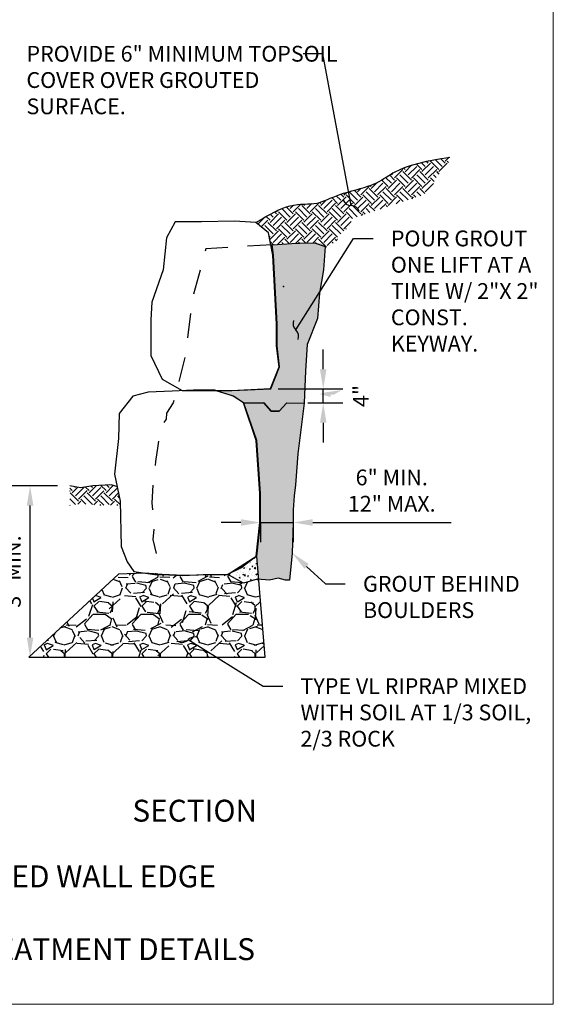
# Model space of a CAD drawing. Units: feet. Extents: x 25.3 to 46.7, y -36.6 to 7.1.
# Drawn here: x 29.1 to 31.8, y -25.3 to -20.3 of the extents above; entities that cross this region are included whole.
import ezdxf
from ezdxf import colors
from ezdxf.entities.mleader import LeaderData, LeaderLine
from ezdxf.enums import TextEntityAlignment as Align
from ezdxf.math import Vec2, Vec3

# ---------------------------------------------------------------- set-up
doc = ezdxf.new("R2010")
doc.units = ezdxf.units.FT
doc.header["$MEASUREMENT"] = 0
doc.linetypes.add('HIDDEN2', pattern=[0.1875, 0.125, -0.0625])
for name, color, linetype in [('DIM', 2, 'Continuous'), ('GRADE', 3, 'Continuous'), ('HATCH', 9, 'Continuous'), ('OBJ2', 2, 'Continuous'), ('text', 2, 'Continuous'), ('title', 4, 'Continuous')]:
    doc.layers.add(name, color=color, linetype=linetype)
doc.styles.add('08r', font='romans.shx', dxfattribs={"height": 0.08})
doc.styles.add('14R', font='romans.shx', dxfattribs={"height": 0.14})
doc.dimstyles.new('UDFCD', dxfattribs={"dimtxt": 0.08, "dimasz": 0.1, "dimexe": 0.1, "dimexo": 0.0625, "dimgap": 0.04, "dimtad": 1, "dimdec": 4, "dimrnd": 1e-07, "dimzin": 0, "dimdsep": 46, "dimtxsty": '08r', "dimcen": 0.09, "dimclrd": 256, "dimclrt": 3, "dimadec": 4, "dimazin": 0, "dimtfac": 1, "dimtdec": 4, "dimtmove": 0, "dimatfit": 0, "dimfxl": 1, "dimtolj": 1, "dimtzin": 0, "dimarcsym": 0})

# ---------------------------------------------------------------- blocks, each defined once
blk = doc.blocks.new('base')
at = {"layer": 'Defpoints', "linetype": 'Continuous', "lineweight": 0, "flags": 128}
blk.add_lwpolyline([(17.70528426214181, 11.26212583415826), (24.20528426214181, 11.26212583415826), (24.20528426214181, 20.26212583415826), (17.70528426214181, 20.26212583415826)], close=True, dxfattribs=at)
blk = doc.blocks.new('_Integral')
at = {"color": 0, "linetype": 'ByBlock', "lineweight": -2}
for centre, start, end in [((0.44488802, -0.09133463), 101.9999999980396, 167.9999999799194), ((-0.44488802, 0.09133463), 282.0000000215427, 348.0000000034225)]:
    blk.add_arc(centre, 0.45416667, start, end, dxfattribs=at)
blk = doc.blocks.new('*D65')
at = {"layer": 'Defpoints', "color": 0, "transparency": 16777216}
for p in [(29.18459923433229, -22.69319977867489), (29.38607854714006, -22.69319977867489), (29.17781116038282, -23.56231541258172)]:
    blk.add_point(p, dxfattribs=at)
at = {"layer": 'text', "color": 0, "lineweight": -2, "transparency": 16777216}
for p, q in [((29.32357854714006, -22.69319977867489), (29.08459923433229, -22.69319977867489)), ((29.24031116038282, -23.56231541258172), (29.28459923433229, -23.56231541258172))]:
    blk.add_line(p, q, dxfattribs=at)
at = {"layer": 'text', "lineweight": -2, "transparency": 16777216}
blk.add_line((29.18459923433229, -23.46231541258172), (29.18459923433229, -22.79319977867489), dxfattribs=at)
at = {"layer": 'text', "transparency": 16777216}
for points in [[(29.16793256766563, -22.79319977867489), (29.20126590099896, -22.79319977867489), (29.18459923433229, -22.69319977867489)], [(29.16793256766563, -23.46231541258172), (29.20126590099896, -23.46231541258172), (29.18459923433229, -23.56231541258172)]]:
    blk.add_solid(points, dxfattribs=at)
at = {"layer": 'text', "color": 3, "transparency": 16777216, "insert": (29.09698018671325, -23.1277575956283), "char_height": 0.08, "attachment_point": 5, "rotation": 90, "style": '08r'}
blk.add_mtext('\\A1;3" MIN.', dxfattribs=at)
blk = doc.blocks.new('*D68')
at = {"layer": 'Defpoints', "color": 0, "transparency": 16777216}
for p in [(30.35436075067351, -22.81429174362534), (30.51929370670437, -22.81429174362533), (30.51929370670437, -22.87895977686272)]:
    blk.add_point(p, dxfattribs=at)
at = {"layer": 'text', "lineweight": -2, "transparency": 16777216}
for p, q in [((30.25436075067351, -22.87895977686272), (30.15436075067351, -22.87895977686272)), ((30.35436075067351, -22.87895977686272), (30.51929370670437, -22.87895977686272)), ((30.61929370670438, -22.87895977686272), (31.32119846860914, -22.87895977686272))]:
    blk.add_line(p, q, dxfattribs=at)
at = {"layer": 'text', "color": 0, "lineweight": -2, "transparency": 16777216}
for p, q in [((30.35436075067351, -22.87679174362534), (30.35436075067351, -22.97895977686272)), ((30.51929370670437, -22.87679174362533), (30.51929370670437, -22.97895977686272))]:
    blk.add_line(p, q, dxfattribs=at)
at = {"layer": 'text', "transparency": 16777216}
for points in [[(30.25436075067351, -22.86229311019606), (30.25436075067351, -22.89562644352939), (30.35436075067351, -22.87895977686272)], [(30.61929370670438, -22.86229311019606), (30.61929370670438, -22.89562644352939), (30.51929370670437, -22.87895977686272)]]:
    blk.add_solid(points, dxfattribs=at)
at = {"layer": 'text', "color": 3, "transparency": 16777216, "insert": (31.02024608765676, -22.71705501495796), "char_height": 0.08, "attachment_point": 5, "style": '08r'}
blk.add_mtext('\\A1;6" MIN.\\P12" MAX.', dxfattribs=at)
blk = doc.blocks.new('*D69')
at = {"layer": 'Defpoints', "color": 0, "transparency": 16777216}
for p in [(30.38116526476423, -22.20180823389087), (30.6724517797912, -22.20180823389087), (30.53133392055307, -22.27286816669963)]:
    blk.add_point(p, dxfattribs=at)
at = {"layer": 'text', "lineweight": -2, "transparency": 16777216}
for p, q in [((30.6724517797912, -22.10180823389087), (30.6724517797912, -22.00180823389087)), ((30.6724517797912, -22.27286816669963), (30.6724517797912, -22.20180823389087)), ((30.6724517797912, -22.37286816669963), (30.6724517797912, -22.47286816669963))]:
    blk.add_line(p, q, dxfattribs=at)
at = {"layer": 'text', "color": 0, "lineweight": -2, "transparency": 16777216}
for p, q in [((30.44366526476423, -22.20180823389087), (30.7724517797912, -22.20180823389087)), ((30.59383392055307, -22.27286816669963), (30.7724517797912, -22.27286816669963))]:
    blk.add_line(p, q, dxfattribs=at)
at = {"layer": 'text', "transparency": 16777216}
for points in [[(30.65578511312453, -22.10180823389087), (30.68911844645786, -22.10180823389087), (30.6724517797912, -22.20180823389087)], [(30.65578511312453, -22.37286816669963), (30.68911844645786, -22.37286816669963), (30.6724517797912, -22.27286816669963)]]:
    blk.add_solid(points, dxfattribs=at)
at = {"layer": 'text', "color": 3, "transparency": 16777216, "insert": (30.86368953004355, -22.23733820029524), "char_height": 0.08, "attachment_point": 5, "rotation": 90, "style": '08r'}
blk.add_mtext('\\A1;4"', dxfattribs=at)

msp = doc.modelspace()

# ---------------------------------------------------------------- hatches: boundary and pattern name
at = {"layer": 'HATCH', "transparency": 33554687}
h = msp.add_hatch(dxfattribs=at)
h.set_pattern_fill('EARTH', color=0, scale=0.2423, angle=45)
h.set_pattern_definition([(45, (-29.78852033330146, -65.50690907159643), (6.938893903907228e-18, 0.08566598654075022), [0.060575, -0.060575]), (45, (-29.80458270577785, -65.49084669912003), (6.938893903907228e-18, 0.08566598654075022), [0.060575, -0.060575]), (45, (-29.82064507825424, -65.47478432664363), (6.938893903907228e-18, 0.08566598654075022), [0.060575, -0.060575]), (135, (-29.82064507825424, -65.46407607832604), (-0.08566598654075022, 1.387778780781446e-17), [0.060575, -0.060575]), (135, (-29.80458270577785, -65.44801370584966), (-0.08566598654075022, 1.387778780781446e-17), [0.060575, -0.060575]), (135, (-29.78852033330146, -65.43195133337326), (-0.08566598654075022, 1.387778780781446e-17), [0.060575, -0.060575])])
h.paths.add_polyline_path([(30.61093069412689, -21.46115262506007), (30.63281410803444, -21.46240260058062), (30.6824569226802, -21.47873801939903), (30.68187197749351, -21.48644916858425), (30.68967100820151, -21.48255216741237), (30.74074183681511, -21.45219080393126), (30.75451942353279, -21.42566328386315), (30.80200146333627, -21.38005274858079), (30.82100594676251, -21.33655466027776), (31.07275939237684, -21.25317765540459), (31.16777224617744, -21.22171080832722), (31.21692955732897, -21.19674261774021), (31.2273840323972, -21.17050789254998), (31.24164882668873, -21.13262869571202), (31.3058863995081, -21.06308852979942), (31.3145482358199, -21.0259983457143), (31.25160476309509, -21.03622376568744), (31.19815470645577, -21.04680341754998), (31.15318723572909, -21.05759146054945), (31.11569152074171, -21.0684420539348), (31.08465673132042, -21.07920935695413), (31.05907203729249, -21.0897475288556), (31.03792660848447, -21.09991072888754), (31.02020961472336, -21.10955311629868), (31.0049796999937, -21.11856357377867), (30.9915734049101, -21.12696987778686), (30.97939674424521, -21.13483452822476), (30.96785573277157, -21.14222002499285), (30.95635638526159, -21.14918886799239), (30.94430471648784, -21.15580355712449), (30.93110674122275, -21.16212659229003), (30.9161684742387, -21.16822047339048), (30.89908003169333, -21.17414596319853), (30.88016793528354, -21.17995687597374), (30.85994280809157, -21.18570528884785), (30.83891527319913, -21.19144327895264), (30.81759595368842, -21.19722292341945), (30.79649547264147, -21.20309629937965), (30.77612445314028, -21.20911548396517), (30.75699351826687, -21.21533255430719), (30.73947608334896, -21.2217613951937), (30.72339673269691, -21.22826312203433), (30.70844284286733, -21.23466065789615), (30.69430179041603, -21.24077692584505), (30.68066095189972, -21.24643484894708), (30.66720770387415, -21.25145735026895), (30.65362942289579, -21.25566735287671), (30.63961348552061, -21.25888777983726), (30.62490805562689, -21.26102922717794), (30.60950444637822, -21.26235298277791), (30.59345475826019, -21.26320800747778), (30.57681109175829, -21.2639432621184), (30.55962554735808, -21.2649077075402), (30.54195022554467, -21.266450304584), (30.52383722680412, -21.26892001409083), (30.50533865162154, -21.27266579690074), (30.48647014816463, -21.27797182970956), (30.46710155532978, -21.28486315263067), (30.44706625969562, -21.29330002163223), (30.42619764784067, -21.30324269268121), (30.4043291063435, -21.3146514217464), (30.38129402178252, -21.32748646479578), (30.35692578073647, -21.34170807779731), (30.33105776978392, -21.35727651671839), (30.39510420394903, -21.41062800803285), (30.40709613777432, -21.47111151257968), (30.51918577679169, -21.46418334536359), (30.57721192719396, -21.46128320974201), (30.59426206941538, -21.46043104697631)])
at = {"layer": 'HATCH', "linetype": 'Continuous'}
h = msp.add_hatch(dxfattribs=at)
h.set_pattern_fill('AR-CONC', color=256, scale=0.006, angle=25.00000012650595, style=0)
h.set_pattern_definition([(75.00000012650594, (-29.7641269481786, -61.73836033836104), (0.04059472118913228, 0.0147752702695497), [0.004500000000000001, -0.0495]), (20.00000012650594, (-29.7641269481786, -61.73836033836104), (-0.02661849285181395, 0.03738472438288604), [0.0036, -0.0396]), (125.451444586506, (-29.76074405480897, -61.73712906582934), (0.01397622841087484, 0.05215999417374526), [0.00382441152, -0.04206852672]), (71.18420012650594, (-29.7691983673435, -61.7274846449278), (0.06223203592222187, 0.01806145591373172), [0.006749999999999996, -0.07424999999999994]), (121.6356356165059, (-29.76401236526831, -61.72597952625433), (0.02612466522007916, 0.07667138886819642), [0.005736620519999999, -0.06310282559999998]), (16.18416411650594, (-29.7691983673435, -61.7274846449278), (0.02612466519918832, 0.07667138882505162), [0.0054, -0.05940000006]), (46.00000012650595, (-29.76249266583565, -61.72766785870366), (0.04266813632626167, -0.006757968807650177), [0.004500000000000001, -0.0495]), (351.000000126506, (-29.76249266583565, -61.72766785870366), (-0.005156584391464679, 0.04560231810226457), [0.003599999999999998, -0.03959999999999997]), (96.4514448665059, (-29.75893698783276, -61.72823102276759), (0.03751155157722796, 0.03884434902359739), [0.0038244114, -0.04206852672]), (62.50000012650596, (-29.7641269481786, -61.73836033836104), (-0.007779987057872698, 0.0184105961168924), [0, -0.03912, 0, -0.0402, 0, -0.03975]), (32.50000012650595, (-29.7641269481786, -61.73836033836104), (0.00430418263171972, 0.02811818379399356), [0, -0.02292, 0, -0.03822, 0, -0.01515]), (352.5000001265059, (-29.77625334635667, -61.74401497072991), (0.02960037186186672, 0.01230968731524927), [0, -0.015, 0, -0.0468, 0, -0.0621]), (342.500000126506, (-29.78169119307329, -61.74655068031235), (0.02917439833186273, 0.02023146307447401), [0, -0.0195, 0, -0.03108, 0, -0.0441])])
h.paths.add_polyline_path([(30.59641455130851, -21.46032346635327), (30.72777621984383, -22.23013195234368), (30.76559442351554, -22.20774004953845), (30.68510800430405, -22.21876202773445), (30.65484854327897, -22.22765162859523), (30.70928646264016, -22.24221243676048), (30.71070880220363, -22.23013195234368), (30.72777621984383, -22.23013195234368)])
h.paths.add_polyline_path([(30.67343916863835, -21.59761624648278), (30.68359355734275, -21.46375412064738), (30.66921366475908, -21.46448173480799), (30.59641455130851, -21.46032346635327), (30.51321557641648, -21.46448173480839), (30.41337679403925, -21.47071913060113), (30.42025554165535, -21.52365748801645), (30.43796195794523, -21.87322160617627), (30.43796195794512, -21.98384320753679), (30.45124177016235, -22.09003992812071), (30.40697604112678, -22.20066152948063), (30.20777979293389, -22.20951129103386), (30.1253585591346, -22.20951129103386), (30.2174309353429, -22.23857590558912), (30.27020999022211, -22.2731564594101), (30.54650181866957, -22.27279010930602), (30.5719179200301, -22.30031307365512), (30.57538545863247, -22.27294622409168), (30.58202534903819, -22.10901312484901), (30.59014638553403, -21.97594858940848), (30.64332887420178, -21.84496316752798), (30.6542778332254, -21.71548288413741)])
h.paths.add_polyline_path([(30.50108622378884, -23.17173053823576), (30.51457970888278, -23.03380369669488), (30.51929370670437, -22.87895977686263), (30.51929370670437, -22.81429174362535), (30.52575833188303, -22.74291780555293), (30.53128340975313, -22.68800895082112), (30.54275083766824, -22.53050839279425), (30.5719179200301, -22.30031307365513), (30.54650181866957, -22.27279010930602), (30.27020999022211, -22.2731564594101), (30.3347987353019, -22.46344327181587), (30.35436075067351, -22.7323071467142), (30.35436075067351, -22.87895977686252), (30.3347987353019, -23.05005379240976), (30.34442468933709, -23.16662679300862), (30.40060538533676, -23.17130513339094), (30.44328680383119, -23.16063926688194), (30.48063523497336, -23.17130513339094)])
at = {"layer": 'HATCH', "transparency": 33554687}
h = msp.add_hatch(dxfattribs=at)
h.set_pattern_fill('EARTH', color=0, scale=0.2423, angle=45)
h.set_pattern_definition([(45, (-29.7641269481786, -61.73836033836104), (6.938893903907228e-18, 0.08566598654075022), [0.060575, -0.060575]), (45, (-29.78018932065499, -61.72229796588465), (6.938893903907228e-18, 0.08566598654075022), [0.060575, -0.060575]), (45, (-29.79625169313138, -61.70623559340826), (6.938893903907228e-18, 0.08566598654075022), [0.060575, -0.060575]), (135, (-29.79625169313138, -61.69552734509067), (-0.08566598654075022, 1.387778780781446e-17), [0.060575, -0.060575]), (135, (-29.78018932065499, -61.67946497261428), (-0.08566598654075022, 1.387778780781446e-17), [0.060575, -0.060575]), (135, (-29.7641269481786, -61.66340260013789), (-0.08566598654075022, 1.387778780781446e-17), [0.060575, -0.060575])])
h.paths.add_polyline_path([(29.50344420096535, -22.69319977867489), (29.43987140674373, -22.70297662068482), (29.38607854714006, -22.69319977867489), (29.38607854714006, -22.73955213679279), (29.38607854714006, -22.79346676075847), (29.40777150732301, -22.78802945757744), (29.45198954400419, -22.7837186819979), (29.49297191424474, -22.78802945757744), (29.52238940952893, -22.79112376909574), (29.58284544096582, -22.79112376909574), (29.64282969746982, -22.79112376909574), (29.64239666163273, -22.77077311860112), (29.62651412378596, -22.69668346586315), (29.59636109131183, -22.68831063804361)])
h = msp.add_hatch(dxfattribs=at)
h.set_pattern_fill('AR-CONC', color=0, scale=0.006, angle=45)
h.set_pattern_definition([(94.99999999999994, (-29.7641269481786, -61.73836033836104), (0.03309311995033324, 0.02776842472871805), [0.0045, -0.0495]), (40.00000000000002, (-29.7641269481786, -61.73836033836104), (-0.03779953004345315, 0.02602608897588164), [0.0036, -0.0396]), (145.45144446, (-29.76136918824491, -61.73604630297977), (-0.004706409860277597, 0.05379451327993559), [0.00382441152, -0.04206852672]), (91.18419999999996, (-29.77261222955284, -61.7298750569868), (0.05230160327677968, 0.03825682657287111), [0.006749999999999997, -0.07424999999999995]), (141.63563549, (-29.76825376256879, -61.72668699091251), (-0.001674004103062586, 0.08098270009145372), [0.00573662052, -0.0631028256]), (36.18416399000002, (-29.77261222955284, -61.7298750569868), (-0.001674004107937166, 0.08098270004376577), [0.0054, -0.05940000006]), (66, (-29.76624826852216, -61.72775373664324), (0.04240629432685815, 0.008242948588066193), [0.004499999999999997, -0.04949999999999997]), (11.00000000000004, (-29.76624826852216, -61.72775373664324), (-0.02044251558371724, 0.04108850612392598), [0.0036, -0.0396]), (116.45144474, (-29.76271441068558, -61.72706682426604), (0.0219637784998292, 0.04933145433502367), [0.0038244114, -0.04206852672]), (82.50000000000001, (-29.7641269481786, -61.73836033836104), (-0.01360759111838041, 0.01463938905675284), [0, -0.03911999999999997, 0, -0.04019999999999997, 0, -0.03974999999999997]), (52.49999999999999, (-29.7641269481786, -61.73836033836104), (-0.005572376532147602, 0.0278945669940218), [0, -0.02292, 0, -0.03822, 0, -0.01515]), (12.5, (-29.77358803691087, -61.74782142709331), (0.02360509003915237, 0.02169124570889164), [0, -0.015, 0, -0.0468, 0, -0.0621]), (2.499999999999997, (-29.777830677598, -61.75206406778044), (0.02049539899190797, 0.02898958841243693), [0, -0.0195, 0, -0.03108, 0, -0.0441])])
h.paths.add_polyline_path([(30.25368657104505, -23.10807344831613), (30.21424338011075, -23.12778736800843), (30.18951329493414, -23.14373322078775), (30.26721763069524, -23.18730745789556), (30.34417771230632, -23.16363583196171), (30.3347987353019, -23.05005379240976), (30.30819051376687, -23.06721065945196)])
h = msp.add_hatch(dxfattribs=at)
h.set_pattern_fill('GRAVEL', color=256, scale=0.2423)
h.set_pattern_definition([(228.012787504, (-29.5896709481786, -61.49606033836104), (-1.938400000000015, -2.180700000000001), [0.0325980728, -3.227215033805957]), (184.969740728, (-29.6114779481786, -61.52029033836104), (2.907599999999994, 0.2423000000000085), [0.05593931639999999, -5.537990569646028]), (132.510447078, (-29.6672069481786, -61.52513633836104), (2.423000000000028, -2.665299999999967), [0.03944353239999998, -3.904914698034956]), (267.273689006, (-29.7617039481786, -61.58571133836104), (0.2423000000000058, 4.846000000000004), [0.05094066739999997, -5.043125113486703]), (292.833654178, (-29.7641269481786, -61.63659433836104), (-1.211499999999997, 2.907600000000007), [0.04995135649999997, -4.945191108935791]), (357.273689006, (-29.7447429481786, -61.68263133836104), (-4.846000000000004, 0.2423000000000062), [0.05094066739999997, -5.043125113486703]), (37.6942404667, (-29.6938599481786, -61.68505433836104), (-3.149899999999999, -2.422999999999993), [0.0673664267, -6.669270803402346]), (72.2553283749, (-29.6405539481786, -61.64386333836104), (1.696100000000007, 5.3306), [0.06360084239999994, -6.296485698677882]), (121.429565615, (-29.6211699481786, -61.58328833836104), (-1.938400000000005, 3.149899999999997), [0.05111318499999997, -5.060210914487333]), (175.236358309, (-29.6478229481786, -61.53967433836104), (2.665299999999996, -0.2423000000000092), [0.0583535936, -2.859324772841374]), (222.397437798, (-29.7059749481786, -61.53482833836104), (-2.907599999999991, -2.665299999999994), [0.07546385039999999, -7.470926763661804]), (138.814074834, (-29.5218269481786, -61.58813433836104), (-1.696100000000008, 1.4538), [0.02575673229999998, -2.549927598125616]), (171.46923439, (-29.5412109481786, -61.57117333836104), (3.149899999999999, -0.4845999999999988), [0.0490020251, -4.851212216134841]), (225, (-29.5896709481786, -61.56390433836104), (-2.690070388666754e-17, -0.2422999999999838), [0.0342663083, -0.3083976378630021]), (203.198590514, (-29.6066319481786, -61.53482833836104), (1.211499999999997, 0.484599999999994), [0.0184530834, -1.826848740150823]), (291.801409486, (-29.6235929481786, -61.54209733836104), (-0.2422999999999234, 0.7269000000000249), [0.0260964369, -1.278728995868689]), (30.9637565321, (-29.6139009481786, -61.56632733836104), (0.7269000000000128, 0.484599999999995), [0.04238529669999997, -1.370454347421015]), (161.565051177, (-29.5775559481786, -61.54452033836104), (0.4846000000000028, -0.2422999999999943), [0.03064876929999999, -0.7355711077588027]), (16.389540334, (-29.7641269481786, -61.54209733836104), (2.422999999999992, 0.7269000000000106), [0.04293556, -4.250631379037995]), (70.3461759419, (-29.7229359481786, -61.52998233836104), (-0.9692000000002956, -2.665300000000823), [0.0360205603, -3.566027897175393]), (293.198590514, (-29.5775559481786, -61.49606033836104), (-0.4845999999999928, 1.211499999999998), [0.0369059245, -1.808395899050823]), (343.610459666, (-29.5630179481786, -61.52998233836104), (-2.422999999999992, 0.7269000000000105), [0.04293555999999997, -4.250631379037895]), (339.44395478, (-29.7641269481786, -61.69232333836104), (-1.211500000000009, 0.4846000000000059), [0.04140422399999997, -2.028807883490428]), (294.775140569, (-29.7253589481786, -61.70686133836104), (-1.211500000000001, 2.6653), [0.0346920294, -3.434516014231774]), (66.8014094864, (-29.5751329481786, -61.73836033836104), (0.4845999999999954, 1.211499999999993), [0.0369059245, -1.808395899050823]), (17.3540246363, (-29.5605949481786, -61.70443833836104), (-3.149899999999994, -0.969199999999991), [0.0406169913, -4.021071141730352]), (69.44395478040002, (-29.6938599481786, -61.73836033836104), (-0.4846000000000017, -1.211499999999989), [0.02070211199999998, -2.049509995490428]), (101.309932474, (-29.5896709481786, -61.73836033836104), (-0.2422999999999912, 0.969200000000003), [0.012354877, -1.223137551143535]), (165.963756532, (-29.5920939481786, -61.72624533836104), (0.72689999999999, -0.2423000000000003), [0.0499513565, -0.9490771365871687]), (186.009005957, (-29.6405539481786, -61.71413033836104), (2.423000000000011, 0.2422999999999959), [0.046291415, -4.58284358519172]), (303.690067526, (-29.6139009481786, -61.58813433836104), (-0.2422999999999969, 0.4845999999999965), [0.03494499059999997, -0.8386800834449267]), (353.157226587, (-29.5945169481786, -61.61721033836104), (4.119100000000003, -0.4846000000000128), [0.0610096862, -6.039948423802057]), (60.9453959009, (-29.5339419481786, -61.62447933836104), (-0.9691999999999941, -1.696099999999994), [0.0249462388, -2.46968494436115]), (90, (-29.5218269481786, -61.60267233836104), (-0.2423, 0.2423), [0.014538, -0.227762]), (120.256437164, (-29.6453999481786, -61.70686133836104), (0.9692000000000021, -1.696100000000002), [0.03366128519999999, -3.332477893443687]), (48.01278750420001, (-29.6623609481786, -61.67778533836104), (1.9384, 2.180699999999994), [0.06519614559999999, -3.194616961005957]), (0, (-29.6187469481786, -61.62932533836104), (0.2423, 0.2423), [0.062998, -0.179302]), (325.3048464690001, (-29.5557489481786, -61.62932533836104), (2.423000000000033, -1.696099999999958), [0.03831102219999997, -3.792788363094015]), (254.054604099, (-29.5242499481786, -61.65113233836104), (-0.2423000000000091, -0.9692000000000011), [0.0352793646, -1.728691261572665]), (207.645975364, (-29.5339419481786, -61.68505433836104), (-4.603699999999987, -2.423000000000012), [0.05744084949999999, -5.686653594361451]), (175.42607874, (-29.5848249481786, -61.71170733836104), (-3.149899999999989, 0.2423000000000003), [0.0607685977, -6.016084486750864])])
h.paths.add_polyline_path([(30.37709846838284, -23.56231541258172), (30.3444246893371, -23.16662679300853), (30.33657800169232, -23.16597337505021), (30.26721763069524, -23.18730745789556), (30.1888438157741, -23.14335779715955), (29.96313546618582, -23.14782221250864), (29.84142921725888, -23.14229311497719), (29.81844836157242, -23.14229311497719), (29.77224618729774, -23.13599500427715), (29.76752282394217, -23.13560151980938), (29.63261638950517, -23.14063562059819), (29.17781116038282, -23.56231541258172)])

# ---------------------------------------------------------------- linework, layer by layer
at = {"layer": 'GRADE', "flags": 128}
for points in [[(30.33105776978383, -21.35727651671819), (30.35692578073639, -21.34170807779712), (30.38129402178242, -21.32748646479578), (30.4043291063434, -21.3146514217468), (30.42619764784057, -21.30324269268141), (30.44706625969552, -21.29330002163223), (30.46710155532968, -21.28486315263087), (30.48647014816454, -21.27797182970976), (30.50533865162144, -21.27266579690094), (30.52383722680402, -21.26892001409043), (30.54195022554468, -21.26645030458359), (30.55962554735798, -21.2649077075396), (30.57681109175819, -21.2639432621178), (30.59345475826019, -21.26320800747738), (30.60950444637824, -21.2623529827775), (30.62490805562689, -21.26102922717734), (30.63961348552071, -21.25888777983665), (30.65362942289569, -21.25566735287671), (30.66720770387406, -21.25145735026895), (30.68066095189963, -21.24643484894708), (30.69430179041593, -21.24077692584505), (30.70844284286723, -21.23466065789615), (30.72339673269681, -21.22826312203433), (30.73947608334886, -21.2217613951935), (30.75699351826677, -21.21533255430739), (30.7761244531402, -21.20911548396497), (30.79649547264137, -21.20309629937945), (30.81759595368833, -21.19722292341925), (30.83891527319902, -21.19144327895244), (30.85994280809147, -21.18570528884765), (30.88016793528344, -21.17995687597353), (30.89908003169323, -21.17414596319833), (30.9161684742386, -21.16822047339029), (30.93110674122265, -21.16212659228962), (30.94430471648774, -21.15580355712409), (30.95635638526149, -21.14918886799199), (30.96785573277147, -21.14222002499244), (30.97939674424511, -21.13483452822436), (30.99157340491, -21.12696987778646), (31.00497969999361, -21.11856357377826), (31.02020961472326, -21.10955311629807), (31.03792660848437, -21.09991072888734), (31.0590720372924, -21.0897475288554), (31.08465673132032, -21.07920935695393), (31.11569152074151, -21.0684420539346), (31.15318723572891, -21.05759146054945), (31.19815470645558, -21.04680341754977), (31.25160476309499, -21.03622376568724), (31.3145482358199, -21.0259983457143)], [(29.62941787041096, -22.69748977184725), (29.59636109131183, -22.68831063804361), (29.50344420096535, -22.69319977867489), (29.43987140674373, -22.70297662068482), (29.38607854714006, -22.69319977867489)]]:
    msp.add_lwpolyline(points, dxfattribs=at)
at = {"layer": 'HATCH'}
msp.add_lwpolyline([(29.63261638950517, -23.14063562059819), (29.17781116038282, -23.56231541258172), (30.37709846838284, -23.56231541258172), (30.3347987353019, -23.05005379240976), (30.19013514390996, -23.14333225523715), (29.96313546618582, -23.14782221250864), (29.85554760084476, -23.14293451112998), (29.76752282394217, -23.13560151980938)], close=True, dxfattribs=at)
msp.add_point((30.47014146432339, -21.68281969014782), dxfattribs=at)
at = {"layer": 'OBJ2'}
for p, q in [((30.42025554165535, -21.52365748801725), (30.42025554165535, -21.52365748801725)), ((30.3347987353019, -22.46344327181607), (30.3347987353019, -22.46344327181607))]:
    msp.add_line(p, q, dxfattribs=at)
for points in [[(30.39510420394903, -21.41062800803285), (30.33105776978383, -21.35727651671819), (30.22261781418248, -21.35044636865954), (30.05440748280704, -21.35487124943616), (29.92160998401114, -21.35487124943616), (29.8774477356509, -21.43526219241911), (29.85963783868569, -21.59823864701227), (29.80209229743267, -21.76195860866415), (29.79766569336023, -21.85045601516801), (29.79766569336023, -22.03187529089954), (29.85521123461324, -22.15134665381249), (29.95702281659079, -22.20886989488086), (30.2049113978927, -22.20886989488086), (30.4041076460865, -22.20002013332783), (30.44837337512219, -22.08939853196771), (30.43509356290487, -21.9832018113842), (30.43509356290487, -21.87258021002427), (30.41738714661508, -21.52301609186446)], [(30.12164779609027, -22.20860398340634), (30.01405993074881, -22.20860398340634), (29.90647421154227, -22.21349312403761), (29.78421537120623, -22.21838082541627), (29.70596945585473, -22.23793450943612), (29.63750562125649, -22.32592608752508), (29.63261458087986, -22.45302503365374), (29.61305471164276, -22.63389733046292), (29.64239666163273, -22.77077311860112), (29.64728555587483, -23.00052818620731), (29.67662750586477, -23.07874292228674), (29.71086049623136, -23.12762713233598), (29.81844836157242, -23.14229311497719), (29.85267920580448, -23.14229311497719), (29.96026707114554, -23.14718081635584), (30.06296389611036, -23.14229311497719), (30.18522059031228, -23.14229311497719), (30.25368657104505, -23.10807344831613), (30.33193034026164, -23.04941239625696), (30.35149235563324, -22.87831838070992), (30.35149235563324, -22.7316657505618), (30.33193034026164, -22.46280187566327), (30.26734159518185, -22.27251506325731), (30.21456254030183, -22.23793450943612)], [(30.37090684281476, -22.27279010930602), (30.27020999022211, -22.2731564594101)], [(30.40863570845374, -22.31366983092129), (30.44953197394242, -22.31366983092129), (30.40863570845374, -22.31366983092129), (30.37088529992231, -22.27279010930602)]]:
    msp.add_lwpolyline(points, close=True, dxfattribs=at)
for points in [[(30.27020999022211, -22.2731564594101), (30.21743093534211, -22.23857590558892), (30.12451619113055, -22.20924537955914), (30.20777979293298, -22.20951129103366), (30.40697604112678, -22.20066152948063), (30.45124177016247, -22.0900399281205), (30.43796195794512, -21.98384320753699), (30.43796195794512, -21.87322160617707), (30.42025554165535, -21.52365748801725), (30.41337679403925, -21.47071913060113), (30.51321557641539, -21.46448173480799), (30.59641455130851, -21.46032346635327), (30.6328141080344, -21.46240260058062), (30.68245692268018, -21.47873801939903), (30.67343916863833, -21.59761624648287), (30.65427783322539, -21.71548288413749), (30.64332887420178, -21.84496316752797), (30.59014638553403, -21.9759485894085), (30.58202534903821, -22.10901312484853), (30.57538545863242, -22.27294622409324)], [(30.48728238247384, -22.27279010930602), (30.44953197394242, -22.31366983092129), (30.48728238247384, -22.27279010930602), (30.48728238247384, -22.27279010930602), (30.57538545863228, -22.27294622409324), (30.54275083766824, -22.53050839279425), (30.53128340975311, -22.68800895082112), (30.52575833188305, -22.74291780555257), (30.51929370670437, -22.81429174362533), (30.51929370670437, -22.87895977686272), (30.51457970888278, -23.03380369669485), (30.50108622378885, -23.17173053823574), (30.48063523497356, -23.17130513339094), (30.44328680383147, -23.16063926688173), (30.40060538533646, -23.17130513339094), (30.33657800169232, -23.16597337505021), (30.26721763069524, -23.18730745789556), (30.18808898535255, -23.14293451112998), (30.3347987353019, -23.05005379240976), (30.35436075067351, -22.87895977686272), (30.35436075067351, -22.7323071467146), (30.3347987353019, -22.46344327181607), (30.27020999022211, -22.2731564594101)]]:
    msp.add_lwpolyline(points, dxfattribs=at)
at = {"layer": 'OBJ2', "linetype": 'HIDDEN2', "flags": 128}
msp.add_lwpolyline([(30.41337679403925, -21.47071913060113), (30.07716315107675, -21.49058857335696), (30.07716315107675, -21.49058857335696), (30.00858268854525, -21.7398324144544), (29.97117456899291, -22.03892784356416), (29.91100771326494, -22.27233401982468), (29.87740575463347, -22.32365407820337), (29.8750644772211, -22.35408434286349), (29.85632771804016, -22.38217417944589), (29.83993223627158, -22.43835385261107), (29.83290513409308, -22.48985031979421), (29.82119547708983, -22.56943897338751), (29.8084361691797, -22.67326609647598), (29.80270396344808, -22.77925506076075), (29.81416837491213, -22.8795151458762), (29.8084361691797, -22.96545303306852), (29.82563278637618, -23.04279760150744), (29.82131675661269, -23.14293451112998)], dxfattribs=at)

# ---------------------------------------------------------------- block references
msp.add_blockref('base', (7.63498699423274, -36.5843591029804))

# ---------------------------------------------------------------- texts
at = {"layer": 'text', "style": '14R'}
msp.add_text('%%USECTION', height=0.1110194987090662, dxfattribs=at).set_placement((30.02038130756264, -24.39587348532158), align=Align.CENTER)
at = {"layer": 'title', "style": '14R'}
for s, p in [('%%UGROUTED BOULDER STACKED WALL EDGE', (28.64141318468764, -24.72900091987854)), ('%%UBOULDER CHANNEL EDGE TREATMENT DETAILS', (28.64141318468764, -25.0980214188826))]:
    msp.add_text(s, height=0.1110194987090662, dxfattribs=at).set_placement(p, align=Align.CENTER)

# ---------------------------------------------------------------- dimensions: what is measured, and where the dimension line sits
at = {"layer": 'text', "color": 2}
dim = msp.add_linear_dim(base=(30.6724517797912, -22.20180823389087), p1=(30.53133392055307, -22.27286816669963), p2=(30.38116526476423, -22.20180823389087), angle=90, text='4"', dimstyle='UDFCD', override={"dimtmove": 2}, dxfattribs=at)
dim.commit()
dim.dimension.update_dxf_attribs({"geometry": '*D69', "text_midpoint": (30.86368953004355, -22.23733820029524), "dimtype": 160})
dim = msp.add_linear_dim(base=(30.51929370670437, -22.87895977686272), p1=(30.35436075067351, -22.81429174362534), p2=(30.51929370670437, -22.81429174362533), text='6" MIN.\\P12" MAX.', dimstyle='UDFCD', dxfattribs=at)
dim.commit()
dim.dimension.update_dxf_attribs({"geometry": '*D68', "text_midpoint": (31.02024608765676, -22.87895977686272), "dimtype": 160})
dim = msp.add_linear_dim(base=(29.18459923433229, -22.69319977867489), p1=(29.17781116038282, -23.56231541258172), p2=(29.38607854714006, -22.69319977867489), angle=90, text='3" MIN.', dimstyle='UDFCD', dxfattribs=at)
dim.commit()
dim.dimension.update_dxf_attribs({"geometry": '*D65', "text_midpoint": (29.1845992343323, -23.1277575956283), "dimtype": 160})

# ---------------------------------------------------------------- leaders
at = {"layer": 'DIM', "lineweight": 0}
ml = msp.add_multileader_mtext('Standard', dxfattribs=at)
ml.set_content('\\A1;PROVIDE 6" MINIMUM TOPSOIL COVER OVER GROUTED SURFACE. ', color=256, style='08r')
ml.set_leader_properties()
ml.set_arrow_properties(name='INTEGRAL')
ml.build(insert=Vec2(0, 0))
ml.multileader.update_dxf_attribs({"dogleg_length": 0.1, "arrow_head_size": 0.1})
ctx = ml.context
ctx.base_point, ctx.char_height, ctx.arrow_head_size, ctx.landing_gap_size, ctx.plane_origin = Vec3(29.07628525713937, -20.50179558007319), 0.08, 0.1, 0.09, Vec3(30.85354668998325, -21.35027224661103)
notes = []
notes.append((ctx, [(1, (1, 1, 0), (30.67057097142509, -20.50179558007319), (-1, 0), 0.1, [(0, [(30.81417957736589, -21.27195312487915)], 0, [])])]))
ctx.mtext.insert, ctx.mtext.width, ctx.mtext.defined_height, ctx.mtext.flow_direction = Vec3(29.16628525713937, -20.46179558007319), 1.595947338440283, 0.3680288954967666, 5
ml = msp.add_multileader_mtext('Standard', dxfattribs=at)
ml.set_content('\\A1;POUR GROUT ONE LIFT AT A TIME W/ 2"X 2" CONST. KEYWAY.', color=256, style='08r')
ml.set_leader_properties()
ml.set_arrow_properties(name='INTEGRAL')
ml.build(insert=Vec2(0, 0))
ml.multileader.update_dxf_attribs({"dogleg_length": 0.1, "arrow_head_size": 0.1})
ctx = ml.context
ctx.base_point, ctx.char_height, ctx.arrow_head_size, ctx.landing_gap_size, ctx.plane_origin = Vec3(30.92582018977367, -21.43839906441626), 0.08, 0.1, 0.09, Vec3(30.5052096364908, -22.90033544930337)
notes.append((ctx, [(0, (1, 1, 0), (30.82582018977367, -21.43839906441626), (1, 0), 0.1, [(0, [(30.53351680225668, -21.90240690647257)], 0, [])])]))
ctx.mtext.insert, ctx.mtext.width, ctx.mtext.defined_height, ctx.mtext.flow_direction = Vec3(31.01582018977367, -21.39839906441626), 0.7862741158050355, 0.3316107495303001, 5
ml = msp.add_multileader_mtext('Standard', dxfattribs=at)
ml.set_content('GROUT BEHIND ^JBOULDERS', color=256, style='08r')
ml.set_leader_properties()
ml.build(insert=Vec2(0, 0))
ml.multileader.update_dxf_attribs({"dogleg_length": 0.1, "arrow_head_size": 0.1})
ctx = ml.context
ctx.base_point, ctx.char_height, ctx.arrow_head_size, ctx.landing_gap_size, ctx.plane_origin = Vec3(30.78439430786448, -23.18987958233038), 0.08, 0.1, 0.09, Vec3(29.17531869518469, -23.04480368639581)
notes.append((ctx, [(0, (1, 1, 0), (30.68439430786448, -23.18987958233038), (1, 0), 0.1, [(0, [(30.51457970888278, -23.03380369669485)], 0, [])])]))
ctx.mtext.insert, ctx.mtext.flow_direction = Vec3(30.87439430786448, -23.14987958233038), 5
ml = msp.add_multileader_mtext('Standard', dxfattribs=at)
ml.set_content('\\A1;TYPE VL RIPRAP MIXED WITH SOIL AT {\\H1x;1/3} SOIL, {\\H1x;2/3} ROCK ', color=256, style='08r')
ml.set_leader_properties()
ml.set_arrow_properties(name='INTEGRAL')
ml.build(insert=Vec2(0, 0))
ml.multileader.update_dxf_attribs({"dogleg_length": 0.1, "arrow_head_size": 0.1})
ctx = ml.context
ctx.base_point, ctx.char_height, ctx.arrow_head_size, ctx.landing_gap_size, ctx.plane_origin = Vec3(30.46702112952141, -23.70865603981667), 0.08, 0.1, 0.09, Vec3(30.03590213091073, -23.60084584626964)
notes.append((ctx, [(0, (1, 1, 0), (30.3670211295214, -23.70865603981667), (1, 0), 0.1, [(0, [(29.98728517052853, -23.47295541855271)], 0, [])])]))
ctx.mtext.insert, ctx.mtext.width, ctx.mtext.flow_direction = Vec3(30.55702112952141, -23.66865603981667), 1.2687231606306, 5
for ctx, leaders in notes:
    for number, flags, end, landing, length, lines in leaders:
        leader = LeaderData()
        leader.index, (leader.has_last_leader_line, leader.has_dogleg_vector, leader.attachment_direction) = number, flags
        leader.last_leader_point, leader.dogleg_vector, leader.dogleg_length = Vec3(end), Vec3(landing), length
        for number, points, colour, breaks in lines:
            line = LeaderLine()
            line.index, line.vertices, line.color, line.breaks = number, Vec3.list(points), colors.encode_raw_color(colour), breaks
            leader.lines.append(line)
        ctx.leaders.append(leader)

doc.saveas('drawing.dxf')
